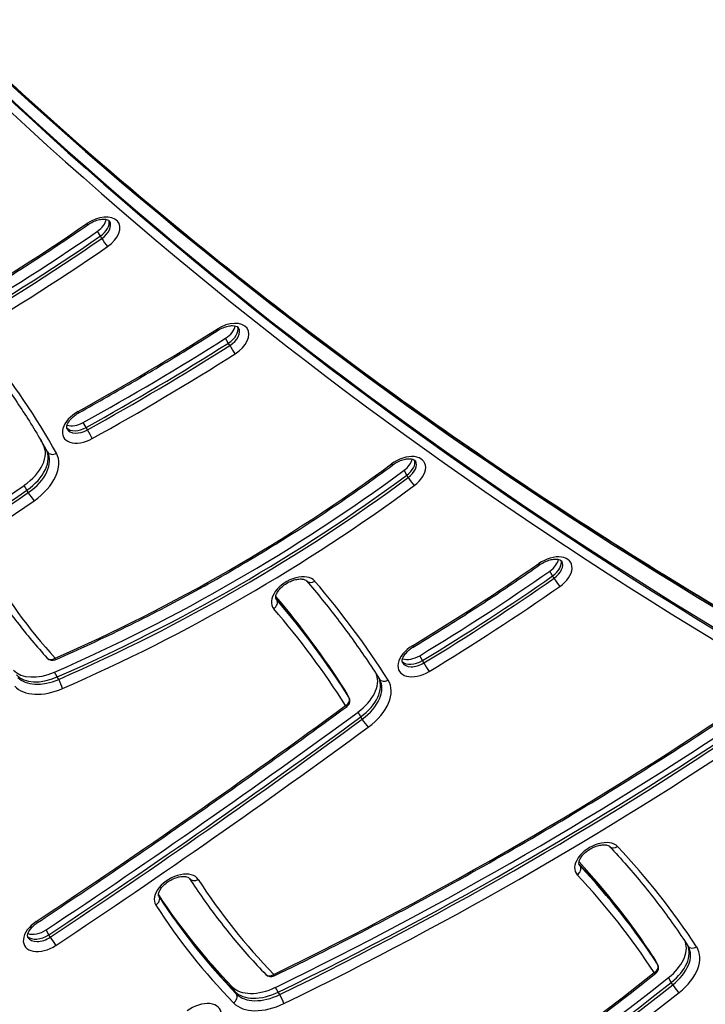
# Model space of a CAD drawing. Units: millimetres. Extents: x -4111 to 5139, y -4126 to 3617.
# Drawn here: x -1060 to -867, y -2059 to -1782 of the extents above; entities that cross this region are included whole.
import ezdxf

# ---------------------------------------------------------------- set-up
doc = ezdxf.new("R2010")
doc.units = ezdxf.units.MM
doc.header["$LTSCALE"] = 100
doc.layers.add('SW_Toestellen', color=2, linetype='Continuous')

msp = doc.modelspace()

# ---------------------------------------------------------------- linework, layer by layer
at = {"layer": 'SW_Toestellen'}
for p, q in [((-1037.71, -1842.54), (-1038.49, -1841.18)), ((-1037.31, -1843.23), (-1037.71, -1842.54)), ((-1001.62, -1872.77), (-1002.4, -1871.4)), ((-1001.22, -1873.45), (-1001.62, -1872.77)), ((-1041.76, -1896.56), (-1042.55, -1895.19)), ((-1041.37, -1897.24), (-1041.76, -1896.56)), ((-1053.04, -1902.76), (-1053.83, -1901.4)), ((-1052.65, -1903.45), (-1053.04, -1902.76)), ((-951.25, -1910.01), (-952.04, -1908.65)), ((-950.86, -1910.7), (-951.25, -1910.01)), ((-1058.44, -1914.26), (-1059.23, -1912.9)), ((-1058.05, -1914.95), (-1058.44, -1914.26)), ((-910.12, -1938.44), (-910.91, -1937.07)), ((-909.73, -1939.12), (-910.12, -1938.44)), ((-987.94, -1945.23), (-988.23, -1944.74)), ((-946.84, -1962.33), (-947.63, -1960.97)), ((-946.45, -1963.01), (-946.84, -1962.33)), ((-1049.86, -1966.96), (-1050.65, -1965.6)), ((-1049.47, -1967.64), (-1049.86, -1966.96)), ((-967.99, -1971.96), (-968.78, -1970.6)), ((-967.98, -1971.99), (-968.77, -1970.62)), ((-967.6, -1972.64), (-967.99, -1971.96)), ((-967.58, -1972.67), (-967.98, -1971.99)), ((-964.25, -1978.23), (-965.03, -1976.87)), ((-963.85, -1978.91), (-964.25, -1978.23)), ((-902.34, -2020.31), (-902.69, -2019.7)), ((-1021.16, -2028.93), (-1021.23, -2028.8)), ((-1052.25, -2039.69), (-1053.03, -2038.33)), ((-1051.85, -2040.37), (-1052.25, -2039.69)), ((-880.92, -2047.3), (-881.71, -2045.93)), ((-880.9, -2047.33), (-881.69, -2045.97)), ((-880.53, -2047.98), (-880.92, -2047.3)), ((-880.51, -2048.02), (-880.9, -2047.33)), ((-876.64, -2053.17), (-877.43, -2051.81)), ((-876.24, -2053.85), (-876.64, -2053.17)), ((-999.71, -2055.77), (-1000.5, -2054.4)), ((-999.31, -2056.45), (-999.71, -2055.77)), ((-987.52, -2055.91), (-988.31, -2054.55)), ((-987.13, -2056.59), (-987.52, -2055.91))]:
    msp.add_line(p, q, dxfattribs=at)
for centre, start, end in [((-1051.23, -1960.27), 222.5539, 293.5491), ((-969.32, -1973.67), 306.2733, 30), ((-882.24, -2049.02), 308.3194, 30), ((-989.6, -2049.55), 224.0044, 295.9233)]:
    msp.add_arc(centre, 2, start, end, dxfattribs=at)
for centre, major_axis, ratio, start_param, end_param in [((1152.71, -140.18), (-2424.87, -1400), 0.615661, 0.177397, 0.41989), ((1153.1, -140.86), (-2424.87, -1400), 0.615661, 0.177397, 0.41989), ((1153.1, -140.86), (-2424.87, -1400), 0.615661, 0.177397, 0.41989), ((1158.22, -149.73), (-2424.87, -1400), 0.615661, 0.177298, 0.41989), ((1158.22, -149.73), (-2424.87, -1400), 0.615661, 0.177298, 0.41989), ((1158.62, -150.41), (-2424.87, -1400), 0.615661, 0.177079, 0.41989), ((1159.4, -151.78), (-2426.6, -1401), 0.615661, 0.177143, 0.41989), ((-1195.79, -1668.56), (-318.92, -184.13), 0.615661, 1.427292, 1.702454), ((-1038.62, -1842.28), (6.06, 3.5), 0.615661, 4.844047, 7.985639), ((-1042.34, -1837.67), (1.14, -1.65), 0.103448, 5.615739, 6.283185), ((-1040.59, -1838.86), (-4.33, -2.5), 0.615661, 1.702454, 2.663315), ((-1039.8, -1840.23), (4.33, 2.5), 0.615661, 4.844047, 6.12311), ((-1039.8, -1840.23), (4.33, 2.5), 0.615661, 4.844047, 6.12311), ((-1039.41, -1840.91), (4.33, 2.5), 0.615661, 4.844047, 6.283185), ((-1197.77, -1665.15), (-329.31, -190.13), 0.615661, 1.427292, 1.702454), ((-1196.98, -1666.51), (329.31, 190.13), 0.615661, 4.568884, 4.844047), ((-1196.98, -1666.51), (329.31, 190.13), 0.615661, 4.568884, 4.844047), ((-1196.58, -1667.2), (-329.31, -190.13), 0.615661, 1.427292, 1.702454), ((-1036.47, -1844.15), (1.14, -1.65), 0.103448, 4.044943, 5.615739), ((-1195.79, -1668.56), (331.04, 191.13), 0.615661, 4.568884, 4.844047), ((-1002.25, -1872.32), (6.06, 3.5), 0.615661, 4.778256, 7.919848), ((-1179.82, -1628.95), (-416.21, -240.3), 0.615661, 1.541888, 1.636663), ((-1005.59, -1867.46), (1.07, -1.69), 0.051866, 5.618907, 6.283185), ((-1004.22, -1868.9), (-4.33, -2.5), 0.615661, 1.636663, 2.663315), ((-1003.44, -1870.27), (4.33, 2.5), 0.615661, 4.778256, 6.12311), ((-1003.44, -1870.27), (4.33, 2.5), 0.615661, 4.778256, 6.12311), ((-1003.04, -1870.95), (4.33, 2.5), 0.615661, 4.778256, 6.283185), ((-1181.79, -1625.54), (-426.61, -246.3), 0.615661, 1.541888, 1.636663), ((-1517.26, -2170.21), (465.72, 268.88), 0.615661, 6.274512, 6.380266), ((-1181, -1626.9), (426.61, 246.3), 0.615661, 4.683481, 4.778256), ((-1181, -1626.9), (426.61, 246.3), 0.615661, 4.683481, 4.778256), ((-1180.61, -1627.58), (-426.61, -246.3), 0.615661, 1.541888, 1.636663), ((-1000.49, -1874.45), (1.07, -1.69), 0.051866, 4.04811, 5.618907), ((-1179.82, -1628.95), (428.34, 247.3), 0.615661, 4.683481, 4.778256), ((-1041.99, -1895.87), (-6.06, -3.5), 0.615661, 4.683481, 7.825074), ((-1044.76, -1890.67), (0.97, -1.75), 0.022777, 0, 0.663428), ((-1043.17, -1893.82), (-4.33, -2.5), 0.615661, 0.160076, 1.541888), ((-1043.17, -1893.82), (-4.33, -2.5), 0.615661, 0.160076, 1.541888), ((-1042.78, -1894.5), (-4.33, -2.5), 0.615661, 0, 1.541888), ((-1043.96, -1892.45), (-4.33, -2.5), 0.615661, 0.478278, 1.541888), ((-1040.8, -1898.33), (0.97, -1.75), 0.022777, 0.663428, 2.234224), ((-1519.23, -2166.79), (463.99, 267.88), 0.615661, 6.274512, 6.279596), ((-1064.25, -1907.34), (10.39, 6), 0.615661, 4.844057, 6.274512), ((-1063.47, -1908.71), (10.39, 6), 0.615661, 4.844057, 6.274512), ((-1063.47, -1908.71), (10.39, 6), 0.615661, 4.844057, 6.274512), ((-1518.44, -2168.16), (463.99, 267.88), 0.615661, 6.274512, 6.281989), ((-1518.44, -2168.16), (463.99, 267.88), 0.615661, 6.274512, 6.281989), ((-1518.05, -2168.84), (463.99, 267.88), 0.615661, 6.274512, 6.283185), ((-1063.07, -1909.39), (10.39, 6), 0.615661, 4.844057, 6.274512), ((-1062.28, -1910.76), (12.12, 7), 0.615661, 4.844057, 6.274512), ((-1050.91, -1902.46), (-1.75, -0.98), 0.787981, 0.0111, 1.581897), ((-952.37, -1909.89), (6.06, 3.5), 0.615661, 4.894383, 8.035976), ((-954.34, -1906.48), (-4.33, -2.5), 0.615661, 1.752791, 2.663315), ((-953.55, -1907.84), (4.33, 2.5), 0.615661, 4.894383, 6.12311), ((-953.55, -1907.84), (4.33, 2.5), 0.615661, 4.894383, 6.12311), ((-1096.73, -1772.02), (-272.71, -157.45), 0.615661, 1.389169, 1.752791), ((-1094.76, -1775.43), (-262.32, -151.45), 0.615661, 1.389169, 1.752791), ((-956.37, -1905.49), (1.19, -1.61), 0.142623, 5.611865, 6.283185), ((-953.15, -1908.53), (4.33, 2.5), 0.615661, 4.894383, 6.283185), ((-1095.95, -1773.38), (272.71, 157.45), 0.615661, 4.530761, 4.894383), ((-1095.95, -1773.38), (272.71, 157.45), 0.615661, 4.530761, 4.894383), ((-1095.55, -1774.07), (-272.71, -157.45), 0.615661, 1.389169, 1.752791), ((-949.94, -1911.56), (1.19, -1.61), 0.142623, 4.041069, 5.611865), ((-1326.49, -1617.53), (-552.57, -319.03), 0.615661, 1.543408, 1.702464), ((-1325.7, -1618.89), (552.57, 319.03), 0.615661, 4.685, 4.844057), ((-1325.7, -1618.89), (552.57, 319.03), 0.615661, 4.685, 4.844057), ((-1094.76, -1775.43), (274.45, 158.45), 0.615661, 4.530761, 4.894383), ((-1325.31, -1619.58), (-552.57, -319.03), 0.615661, 1.543408, 1.702464), ((-1057.21, -1915.87), (1.14, -1.65), 0.103456, 4.044942, 5.615738), ((-1324.52, -1620.94), (554.31, 320.03), 0.615661, 4.685, 4.844057), ((-911.07, -1938.2), (6.06, 3.5), 0.615661, 4.852701, 7.994294), ((-737.62, -1744.02), (-331.92, -191.63), 0.615661, 6.279913, 6.419432), ((-1082.1, -1754.27), (-341.7, -197.28), 0.615661, 1.603042, 1.711109), ((-914.84, -1933.62), (1.15, -1.64), 0.110205, 5.615163, 6.283185), ((-913.04, -1934.78), (-4.33, -2.5), 0.615661, 1.711109, 2.663315), ((-912.25, -1936.15), (4.33, 2.5), 0.615661, 4.852701, 6.12311), ((-912.25, -1936.15), (4.33, 2.5), 0.615661, 4.852701, 6.12311), ((-911.86, -1936.83), (4.33, 2.5), 0.615661, 4.852701, 6.283185), ((-983.03, -1943.8), (6.06, 3.5), 0.615661, 0.115144, 3.256737), ((-1084.07, -1750.86), (-352.1, -203.28), 0.615661, 1.603042, 1.711109), ((-1083.28, -1752.23), (352.1, 203.28), 0.615661, 4.744634, 4.852701), ((-1083.28, -1752.23), (352.1, 203.28), 0.615661, 4.744634, 4.852701), ((-1082.89, -1752.91), (-352.1, -203.28), 0.615661, 1.603042, 1.711109), ((-908.87, -1940.04), (1.15, -1.64), 0.110205, 4.044367, 5.615163), ((-978.04, -1938.53), (-1.52, -1.3), 0.782793, 0, 1.42479), ((-1501.54, -2294.5), (550.4, 317.78), 0.615661, 0.02655, 0.115144), ((-1082.1, -1754.27), (353.83, 204.28), 0.615661, 4.744634, 4.852701), ((-1502.72, -2292.45), (540.01, 311.78), 0.615661, 0.02655, 0.114763), ((-1502.72, -2292.45), (540.01, 311.78), 0.615661, 0.02655, 0.114763), ((-1503.51, -2291.09), (540.01, 311.78), 0.615661, 0.02655, 0.111595), ((-989.59, -1946.34), (1.52, 1.3), 0.782793, 4.566383, 6.137179), ((-983.82, -1942.44), (-4.33, -2.5), 0.615661, 0, 0.115144), ((-1502.33, -2293.14), (540.01, 311.78), 0.615661, 0.02655, 0.115144), ((-1501.54, -2294.5), (538.28, 310.78), 0.615661, 0.02655, 0.115144), ((-947.34, -1961.8), (-6.06, -3.5), 0.615661, 4.744634, 7.886227), ((-950.48, -1956.81), (1.03, -1.71), 0.025405, 5.619708, 6.283185), ((-949.31, -1958.38), (-4.33, -2.5), 0.615661, 0.478278, 1.603042), ((-1051.23, -1960.27), (-1.47, -1.35), 0.780708, 0, 1.398668), ((-1051.23, -1960.27), (0.8, -1.83), 0.142339, 0, 0.671288), ((-948.52, -1959.75), (-4.33, -2.5), 0.615661, 0.160076, 1.603042), ((-948.52, -1959.75), (-4.33, -2.5), 0.615661, 0.160076, 1.603042), ((-948.13, -1960.43), (-4.33, -2.5), 0.615661, 0, 1.603042), ((-945.78, -1964.05), (-1.03, 1.71), 0.025405, 0.907319, 2.478115), ((-1052.41, -1958.22), (-10.39, -6), 0.615661, 0.136247, 1.389169), ((-1051.62, -1959.59), (-10.39, -6), 0.615661, 0.136247, 1.389169), ((-1051.62, -1959.59), (-10.39, -6), 0.615661, 0.136247, 1.389169), ((-970.5, -1971.62), (10.39, 6), 0.615661, 4.889082, 6.175862), ((-1050.44, -1961.63), (-12.12, -7), 0.615661, 0.136247, 1.389169), ((-1051.23, -1960.27), (-10.39, -6), 0.615661, 0.136247, 1.389169), ((-1049.18, -1968.87), (0.8, -1.83), 0.142339, 0.671288, 2.242084), ((-969.71, -1972.99), (10.39, 6), 0.615661, 4.889082, 6.233023), ((-969.71, -1972.99), (10.39, 6), 0.615661, 4.889082, 6.233023), ((-969.32, -1973.67), (10.39, 6), 0.615661, 4.889082, 6.283185), ((-968.53, -1975.04), (12.12, 7), 0.615661, 4.889082, 6.309735), ((-957.31, -1966.48), (-1.69, -1.07), 0.787733, 0, 1.536831), ((-1126.56, -1658.7), (-578.52, -334.01), 0.615661, 1.455545, 1.690478), ((-970.5, -1971.62), (1.73, 1), 0.615661, 0, 0.02655), ((-969.71, -1972.99), (1.73, 1), 0.615661, 0, 0.02655), ((-969.71, -1972.99), (1.73, 1), 0.615661, 0, 0.02655), ((-1619.36, -1350.33), (-1238.04, -714.79), 0.615661, 1.672565, 1.74749), ((-1128.53, -1655.29), (-588.91, -340.01), 0.615661, 1.455545, 1.690478), ((-969.32, -1973.67), (1.69, 1.07), 0.787733, 4.678424, 6.24922), ((-969.32, -1973.67), (1.18, -1.61), 0.138513, 5.612333, 6.283185), ((-969.32, -1973.67), (1.73, 1), 0.615661, 0, 0.02655), ((-1621.33, -1346.92), (-1248.44, -720.79), 0.615661, 1.672565, 1.74749), ((-1127.74, -1656.65), (588.91, 340.01), 0.615661, 4.597138, 4.832071), ((-1127.74, -1656.65), (588.91, 340.01), 0.615661, 4.597138, 4.832071), ((-1127.35, -1657.33), (-588.91, -340.01), 0.615661, 1.455545, 1.690478), ((-1620.54, -1348.28), (1248.44, 720.79), 0.615661, 4.814157, 4.889082), ((-1620.54, -1348.28), (1248.44, 720.79), 0.615661, 4.814157, 4.889082), ((-1620.15, -1348.96), (-1248.44, -720.79), 0.615661, 1.672565, 1.74749), ((-1126.56, -1658.7), (590.64, 341.01), 0.615661, 4.597138, 4.832071), ((-962.94, -1979.79), (-1.18, 1.61), 0.138513, 0.899944, 2.47074), ((-1619.36, -1350.33), (1250.17, 721.79), 0.615661, 4.814157, 4.889082), ((-897.48, -2018.82), (6.06, 3.5), 0.615661, 0.143289, 3.284882), ((-892.58, -2013.45), (-1.46, -1.37), 0.779935, 0, 1.390017), ((-1326.98, -2320.4), (463.46, 267.58), 0.615661, 0.034549, 0.143289), ((-1328.16, -2318.36), (453.07, 261.58), 0.615661, 0.034549, 0.143126), ((-1328.16, -2318.36), (453.07, 261.58), 0.615661, 0.034549, 0.143126), ((-1328.95, -2316.99), (453.07, 261.58), 0.615661, 0.034549, 0.139493), ((-1016.09, -2027.72), (6.06, 3.5), 0.615661, 0.029827, 3.17142), ((-903.96, -2021.45), (1.46, 1.37), 0.779935, 4.531609, 6.102406), ((-898.27, -2017.45), (-4.33, -2.5), 0.615661, 0, 0.143289), ((-1327.77, -2319.04), (453.07, 261.58), 0.615661, 0.034549, 0.143289), ((-1010.88, -2022.74), (-1.68, -1.08), 0.78766, 0, 1.532643), ((-623.92, -1791.59), (-390.48, -225.45), 0.615661, 0.029827, 0.152362), ((-1326.98, -2320.4), (451.34, 260.58), 0.615661, 0.034549, 0.143289), ((-1022.87, -2029.96), (1.68, 1.08), 0.78766, 4.674236, 6.245032), ((-625.89, -1788.18), (-400.88, -231.45), 0.615661, 0.036457, 0.152362), ((-625.1, -1789.55), (-400.88, -231.45), 0.615661, 0.031598, 0.152362), ((-625.1, -1789.55), (-400.88, -231.45), 0.615661, 0.031598, 0.152362), ((-1016.87, -2026.35), (-4.33, -2.5), 0.615661, 0, 0.029827), ((-624.71, -1790.23), (-400.88, -231.45), 0.615661, 0.029827, 0.152362), ((-623.92, -1791.59), (-402.61, -232.45), 0.615661, 0.029827, 0.152362), ((-1053.03, -2039.34), (-6.06, -3.5), 0.615661, 4.814157, 7.95575), ((-1056.58, -2034.62), (1.11, -1.67), 0.080056, 5.617442, 6.283185), ((-1055, -2035.93), (-4.33, -2.5), 0.615661, 0.478278, 1.672565), ((-1054.22, -2037.29), (-4.33, -2.5), 0.615661, 0.160076, 1.672565), ((-1054.22, -2037.29), (-4.33, -2.5), 0.615661, 0.160076, 1.672565), ((-1053.82, -2037.98), (-4.33, -2.5), 0.615661, 0, 1.672565), ((-1051.06, -2041.33), (1.11, -1.67), 0.080056, 4.046646, 5.617442), ((-883.42, -2046.97), (10.39, 6), 0.615661, 4.945585, 6.165452), ((-882.63, -2048.33), (10.39, 6), 0.615661, 4.945585, 6.229886), ((-882.63, -2048.33), (10.39, 6), 0.615661, 4.945585, 6.229886), ((-882.24, -2049.02), (10.39, 6), 0.615661, 4.945585, 6.283185), ((-881.45, -2050.38), (12.12, 7), 0.615661, 4.945585, 6.317734), ((-870.27, -2041.76), (-1.67, -1.1), 0.787541, 0, 1.526614), ((-883.42, -2046.97), (1.73, 1), 0.615661, 0, 0.034549), ((-882.63, -2048.33), (1.73, 1), 0.615661, 0, 0.034549), ((-882.63, -2048.33), (1.73, 1), 0.615661, 0, 0.034549), ((-1203.89, -1790.17), (-558.89, -322.68), 0.615661, 1.513757, 1.803992), ((-882.24, -2049.02), (1.67, 1.1), 0.787541, 4.668206, 6.239003), ((-882.24, -2049.02), (1.24, -1.57), 0.1821, 5.606605, 6.283185), ((-882.24, -2049.02), (1.73, 1), 0.615661, 0, 0.034549), ((-1205.86, -1786.76), (-569.29, -328.68), 0.615661, 1.513757, 1.803992), ((-1205.07, -1788.12), (569.29, 328.68), 0.615661, 4.65535, 4.945585), ((-1205.07, -1788.12), (569.29, 328.68), 0.615661, 4.65535, 4.945585), ((-989.6, -2049.55), (-1.44, -1.39), 0.778882, 0, 1.378925), ((-989.6, -2049.55), (0.87, -1.8), 0.090618, 0, 0.666457), ((-1204.68, -1788.81), (-569.29, -328.68), 0.615661, 1.513757, 1.803992), ((-990.78, -2047.5), (-10.39, -6), 0.615661, 0.152362, 1.455545), ((-990, -2048.87), (-10.39, -6), 0.615661, 0.152362, 1.455545), ((-990, -2048.87), (-10.39, -6), 0.615661, 0.152362, 1.455545), ((-875.24, -2054.66), (1.24, -1.57), 0.1821, 4.035809, 5.606605), ((-1203.89, -1790.17), (571.02, 329.68), 0.615661, 4.65535, 4.945585), ((-1010.01, -2064.24), (6.06, 3.5), 0.615661, 4.897313, 8.038906), ((-1000.93, -2057.6), (1.44, 1.39), 0.778882, 4.520518, 6.091314), ((-989.6, -2049.55), (-10.39, -6), 0.615661, 0.152362, 1.455545), ((-986.72, -2057.77), (0.87, -1.8), 0.090618, 0.666457, 2.237253), ((-988.81, -2050.91), (-12.12, -7), 0.615661, 0.152362, 1.455545)]:
    msp.add_ellipse(centre, major_axis=major_axis, ratio=ratio, start_param=start_param, end_param=end_param, dxfattribs=at)
for points, knots in [([(-1082.09, -1781.5), (-1063.97, -1798.85), (-1045.17, -1815.71), (-1002.92, -1851.2), (-979.22, -1869.64), (-930.07, -1905.08), (-904.61, -1922.07), (-852.02, -1954.56), (-824.88, -1970.06), (-768.97, -1999.53), (-740.21, -2013.5), (-710.67, -2026.68)], [3.3190876, 3.3190876, 3.3190876, 3.3190876, 3.3617233, 3.3617233, 3.4116632, 3.4116632, 3.4616031, 3.4616031, 3.5115429, 3.5115429, 3.5614828, 3.5614828, 3.5614828, 3.5614828]), ([(-1041.2, -1839.32), (-1040.76, -1839.01), (-1040.28, -1838.74), (-1039.32, -1838.29), (-1038.82, -1838.12), (-1037.88, -1837.88), (-1037.44, -1837.81), (-1036.65, -1837.78), (-1036.31, -1837.81), (-1035.76, -1837.93), (-1035.55, -1838.02), (-1035.22, -1838.21), (-1035.14, -1838.31), (-1035.08, -1838.41), (-1035.08, -1838.41), (-1035.08, -1838.41)], [4.580731, 4.580731, 4.580731, 4.580731, 4.861483, 4.861483, 5.14206, 5.14206, 5.417041, 5.417041, 5.683643, 5.683643, 5.950737, 5.950737, 6.278245, 6.278245, 6.283185, 6.283185, 6.283185, 6.283185]), ([(-1129.16, -1889.67), (-1123.05, -1886.83), (-1116.97, -1883.88), (-1104.91, -1877.77), (-1098.92, -1874.61), (-1087.05, -1868.07), (-1081.16, -1864.7), (-1069.52, -1857.77), (-1063.76, -1854.21), (-1052.37, -1846.9), (-1046.75, -1843.15), (-1041.2, -1839.32)], [4.5688843, 4.5688843, 4.5688843, 4.5688843, 4.6239167, 4.6239167, 4.6789492, 4.6789492, 4.7339817, 4.7339817, 4.7890141, 4.7890141, 4.8440466, 4.8440466, 4.8440466, 4.8440466]), ([(-1043.79, -1892.42), (-1041.13, -1890.94), (-1038.47, -1889.45), (-1033.18, -1886.44), (-1030.54, -1884.92), (-1025.29, -1881.85), (-1022.67, -1880.29), (-1017.45, -1877.16), (-1014.85, -1875.58), (-1009.67, -1872.39), (-1007.09, -1870.77), (-1004.52, -1869.15)], [4.68348114, 4.68348114, 4.68348114, 4.68348114, 4.70243606, 4.70243606, 4.72139098, 4.72139098, 4.74034589, 4.74034589, 4.75930081, 4.75930081, 4.77825572, 4.77825572, 4.77825572, 4.77825572]), ([(-1004.52, -1869.15), (-1004.07, -1868.86), (-1003.58, -1868.61), (-1002.61, -1868.21), (-1002.12, -1868.06), (-1001.2, -1867.87), (-1000.78, -1867.83), (-1000.04, -1867.84), (-999.73, -1867.89), (-999.24, -1868.03), (-999.06, -1868.12), (-998.82, -1868.29), (-998.76, -1868.37), (-998.71, -1868.45)], [4.646522, 4.646522, 4.646522, 4.646522, 4.927742, 4.927742, 5.207457, 5.207457, 5.480511, 5.480511, 5.74563, 5.74563, 6.017598, 6.017598, 6.283185, 6.283185, 6.283185, 6.283185]), ([(-1072.12, -1874.69), (-1070.78, -1876.35), (-1069.46, -1878.03), (-1066.88, -1881.43), (-1065.62, -1883.15), (-1063.15, -1886.62), (-1061.95, -1888.37), (-1059.6, -1891.91), (-1058.45, -1893.69), (-1056.21, -1897.3), (-1055.12, -1899.12), (-1054.06, -1900.96)], [6.18610414, 6.18610414, 6.18610414, 6.18610414, 6.20552038, 6.20552038, 6.22493661, 6.22493661, 6.24435284, 6.24435284, 6.26376907, 6.26376907, 6.28318531, 6.28318531, 6.28318531, 6.28318531]), ([(-1047.11, -1897), (-1047.17, -1896.9), (-1047.21, -1896.79), (-1047.22, -1896.39), (-1047.18, -1896.11), (-1046.95, -1895.5), (-1046.79, -1895.18), (-1046.34, -1894.52), (-1046.05, -1894.17), (-1045.36, -1893.5), (-1044.96, -1893.17), (-1044.29, -1892.71), (-1044.04, -1892.56), (-1043.79, -1892.42)], [3.141593, 3.141593, 3.141593, 3.141593, 3.461533, 3.461533, 3.781474, 3.781474, 4.04684, 4.04684, 4.314552, 4.314552, 4.590403, 4.590403, 4.741297, 4.741297, 4.741297, 4.741297]), ([(-955.18, -1907.1), (-954.76, -1906.78), (-954.29, -1906.5), (-953.33, -1906.02), (-952.84, -1905.82), (-951.88, -1905.55), (-951.42, -1905.46), (-950.6, -1905.39), (-950.24, -1905.41), (-949.64, -1905.51), (-949.41, -1905.59), (-949.04, -1905.77), (-948.94, -1905.87), (-948.85, -1905.98), (-948.84, -1906), (-948.82, -1906.03)], [4.530395, 4.530395, 4.530395, 4.530395, 4.810582, 4.810582, 5.09161, 5.09161, 5.367947, 5.367947, 5.635958, 5.635958, 5.901106, 5.901106, 6.206456, 6.206456, 6.283185, 6.283185, 6.283185, 6.283185]), ([(-1050.43, -1962.1), (-1043.74, -1959.19), (-1037.09, -1956.1), (-1023.9, -1949.63), (-1017.36, -1946.24), (-1004.43, -1939.15), (-998.05, -1935.46), (-985.45, -1927.81), (-979.24, -1923.84), (-967.04, -1915.66), (-961.05, -1911.43), (-955.18, -1907.1)], [4.5307612, 4.5307612, 4.5307612, 4.5307612, 4.6034856, 4.6034856, 4.67621, 4.67621, 4.7489344, 4.7489344, 4.8216588, 4.8216588, 4.8943832, 4.8943832, 4.8943832, 4.8943832]), ([(-913.69, -1935.26), (-913.25, -1934.96), (-912.78, -1934.68), (-911.81, -1934.23), (-911.32, -1934.05), (-910.37, -1933.81), (-909.93, -1933.74), (-909.13, -1933.7), (-908.79, -1933.73), (-908.23, -1933.84), (-908.01, -1933.93), (-907.68, -1934.12), (-907.6, -1934.22), (-907.53, -1934.32), (-907.53, -1934.33), (-907.53, -1934.33)], [4.572077, 4.572077, 4.572077, 4.572077, 4.852744, 4.852744, 5.133411, 5.133411, 5.408634, 5.408634, 5.675465, 5.675465, 5.942129, 5.942129, 6.265182, 6.265182, 6.283185, 6.283185, 6.283185, 6.283185]), ([(-1072.06, -1935.29), (-1070.97, -1937.17), (-1069.84, -1939.03), (-1067.51, -1942.69), (-1066.3, -1944.5), (-1063.79, -1948.07), (-1062.5, -1949.82), (-1059.84, -1953.28), (-1058.47, -1954.99), (-1055.64, -1958.35), (-1054.19, -1960), (-1052.7, -1961.62)], [3.1415927, 3.1415927, 3.1415927, 3.1415927, 3.168842, 3.168842, 3.1960914, 3.1960914, 3.2233408, 3.2233408, 3.2505901, 3.2505901, 3.2778395, 3.2778395, 3.2778395, 3.2778395]), ([(-949.44, -1958.52), (-947, -1957.05), (-944.57, -1955.56), (-939.74, -1952.55), (-937.33, -1951.03), (-932.54, -1947.96), (-930.15, -1946.4), (-925.41, -1943.27), (-923.05, -1941.69), (-918.35, -1938.5), (-916.01, -1936.89), (-913.69, -1935.26)], [4.7446344, 4.7446344, 4.7446344, 4.7446344, 4.7662478, 4.7662478, 4.7878612, 4.7878612, 4.8094746, 4.8094746, 4.831088, 4.831088, 4.8527014, 4.8527014, 4.8527014, 4.8527014]), ([(-988.15, -1944.94), (-988.2, -1944.84), (-988.24, -1944.74), (-988.26, -1944.35), (-988.22, -1944.05), (-987.98, -1943.41), (-987.81, -1943.09), (-987.35, -1942.42), (-987.06, -1942.08), (-986.37, -1941.41), (-985.97, -1941.08), (-985.08, -1940.48), (-984.6, -1940.22), (-983.63, -1939.78), (-983.14, -1939.62), (-982.21, -1939.39), (-981.77, -1939.33), (-981, -1939.31), (-980.66, -1939.35), (-980.12, -1939.47), (-979.92, -1939.56), (-979.68, -1939.71), (-979.61, -1939.77), (-979.56, -1939.83)], [3.141593, 3.141593, 3.141593, 3.141593, 3.444237, 3.444237, 3.789611, 3.789611, 4.054737, 4.054737, 4.322685, 4.322685, 4.598751, 4.598751, 4.879662, 4.879662, 5.160032, 5.160032, 5.434501, 5.434501, 5.700648, 5.700648, 5.968778, 5.968778, 6.168041, 6.168041, 6.168041, 6.168041]), ([(-979.56, -1939.83), (-978.05, -1941.59), (-976.57, -1943.37), (-973.66, -1946.96), (-972.24, -1948.77), (-969.44, -1952.43), (-968.07, -1954.28), (-965.38, -1958.01), (-964.06, -1959.9), (-961.49, -1963.7), (-960.23, -1965.61), (-959, -1967.55)], [6.16804082, 6.16804082, 6.16804082, 6.16804082, 6.18575976, 6.18575976, 6.20347869, 6.20347869, 6.22119763, 6.22119763, 6.23891656, 6.23891656, 6.2566355, 6.2566355, 6.2566355, 6.2566355]), ([(-952.46, -1962.93), (-952.51, -1962.84), (-952.55, -1962.73), (-952.57, -1962.36), (-952.54, -1962.1), (-952.34, -1961.51), (-952.19, -1961.2), (-951.76, -1960.54), (-951.48, -1960.2), (-950.81, -1959.52), (-950.42, -1959.19), (-949.82, -1958.76), (-949.63, -1958.64), (-949.44, -1958.52)], [3.141593, 3.141593, 3.141593, 3.141593, 3.449303, 3.449303, 3.757013, 3.757013, 4.023312, 4.023312, 4.290343, 4.290343, 4.565537, 4.565537, 4.680144, 4.680144, 4.680144, 4.680144]), ([(-959, -1967.55), (-958.99, -1967.56), (-958.99, -1967.57), (-958.98, -1967.58), (-958.97, -1967.59), (-958.96, -1967.61), (-958.96, -1967.61), (-958.95, -1967.63), (-958.94, -1967.64), (-958.93, -1967.65), (-958.93, -1967.66), (-958.92, -1967.67)], [6.2566355, 6.2566355, 6.2566355, 6.2566355, 6.26194546, 6.26194546, 6.26725542, 6.26725542, 6.27256538, 6.27256538, 6.27787535, 6.27787535, 6.28318531, 6.28318531, 6.28318531, 6.28318531]), ([(-1055.48, -2036.29), (-1049.54, -2032.34), (-1043.63, -2028.38), (-1031.85, -2020.39), (-1025.98, -2016.37), (-1014.28, -2008.28), (-1008.46, -2004.22), (-996.86, -1996.03), (-991.08, -1991.92), (-979.57, -1983.64), (-973.84, -1979.47), (-968.13, -1975.28)], [4.81415747, 4.81415747, 4.81415747, 4.81415747, 4.82914243, 4.82914243, 4.84412738, 4.84412738, 4.85911234, 4.85911234, 4.87409729, 4.87409729, 4.88908225, 4.88908225, 4.88908225, 4.88908225]), ([(-988.73, -2051.35), (-979.34, -2046.78), (-970, -2042.08), (-951.45, -2032.38), (-942.23, -2027.39), (-923.95, -2017.15), (-914.87, -2011.9), (-896.89, -2001.13), (-887.98, -1995.62), (-870.34, -1984.35), (-861.61, -1978.6), (-852.98, -1972.73)], [4.5971379, 4.5971379, 4.5971379, 4.5971379, 4.6441244, 4.6441244, 4.691111, 4.691111, 4.7380975, 4.7380975, 4.785084, 4.785084, 4.8320706, 4.8320706, 4.8320706, 4.8320706]), ([(-902.6, -2019.95), (-902.65, -2019.86), (-902.69, -2019.75), (-902.71, -2019.37), (-902.68, -2019.07), (-902.43, -2018.42), (-902.26, -2018.11), (-901.81, -2017.44), (-901.52, -2017.1), (-900.83, -2016.42), (-900.42, -2016.1), (-899.54, -2015.5), (-899.06, -2015.23), (-898.09, -2014.8), (-897.6, -2014.63), (-896.66, -2014.41), (-896.22, -2014.35), (-895.45, -2014.33), (-895.12, -2014.36), (-894.58, -2014.49), (-894.38, -2014.57), (-894.15, -2014.72), (-894.09, -2014.77), (-894.04, -2014.82)], [3.141593, 3.141593, 3.141593, 3.141593, 3.441423, 3.441423, 3.788703, 3.788703, 4.053854, 4.053854, 4.321775, 4.321775, 4.597817, 4.597817, 4.87872, 4.87872, 5.159102, 5.159102, 5.433597, 5.433597, 5.699767, 5.699767, 5.967839, 5.967839, 6.139896, 6.139896, 6.139896, 6.139896]), ([(-894.04, -2014.82), (-892.39, -2016.58), (-890.78, -2018.35), (-887.62, -2021.96), (-886.08, -2023.78), (-883.06, -2027.47), (-881.59, -2029.34), (-878.71, -2033.13), (-877.31, -2035.04), (-874.57, -2038.92), (-873.24, -2040.88), (-871.94, -2042.86)], [6.1398958, 6.1398958, 6.1398958, 6.1398958, 6.161644, 6.161644, 6.1833922, 6.1833922, 6.2051404, 6.2051404, 6.2268886, 6.2268886, 6.2486367, 6.2486367, 6.2486367, 6.2486367]), ([(-1021.2, -2028.85), (-1021.26, -2028.76), (-1021.3, -2028.65), (-1021.32, -2028.25), (-1021.28, -2027.96), (-1021.03, -2027.31), (-1020.86, -2026.99), (-1020.4, -2026.33), (-1020.11, -2025.98), (-1019.41, -2025.31), (-1019.01, -2024.98), (-1018.12, -2024.39), (-1017.64, -2024.12), (-1016.67, -2023.69), (-1016.18, -2023.53), (-1015.25, -2023.3), (-1014.81, -2023.25), (-1014.04, -2023.23), (-1013.71, -2023.26), (-1013.17, -2023.39), (-1012.97, -2023.48), (-1012.69, -2023.66), (-1012.62, -2023.74), (-1012.56, -2023.83)], [3.141593, 3.141593, 3.141593, 3.141593, 3.452769, 3.452769, 3.79261, 3.79261, 4.057655, 4.057655, 4.325691, 4.325691, 4.601835, 4.601835, 4.882771, 4.882771, 5.163104, 5.163104, 5.437484, 5.437484, 5.703556, 5.703556, 5.971885, 5.971885, 6.253358, 6.253358, 6.253358, 6.253358]), ([(-1012.56, -2023.83), (-1011.32, -2025.76), (-1010.04, -2027.66), (-1007.39, -2031.43), (-1006.04, -2033.29), (-1003.24, -2036.95), (-1001.81, -2038.76), (-998.86, -2042.33), (-997.35, -2044.09), (-994.25, -2047.55), (-992.66, -2049.26), (-991.04, -2050.94)], [3.1714199, 3.1714199, 3.1714199, 3.1714199, 3.1959269, 3.1959269, 3.2204338, 3.2204338, 3.2449407, 3.2449407, 3.2694476, 3.2694476, 3.2939546, 3.2939546, 3.2939546, 3.2939546]), ([(-1058.15, -2040.48), (-1058.2, -2040.39), (-1058.24, -2040.28), (-1058.26, -2039.94), (-1058.24, -2039.71), (-1058.07, -2039.15), (-1057.93, -2038.84), (-1057.52, -2038.19), (-1057.26, -2037.84), (-1056.62, -2037.17), (-1056.24, -2036.83), (-1055.71, -2036.44), (-1055.59, -2036.36), (-1055.48, -2036.29)], [3.141593, 3.141593, 3.141593, 3.141593, 3.435398, 3.435398, 3.729204, 3.729204, 3.997004, 3.997004, 4.263323, 4.263323, 4.53775, 4.53775, 4.61062, 4.61062, 4.61062, 4.61062]), ([(-871.94, -2042.86), (-871.94, -2042.87), (-871.93, -2042.88), (-871.92, -2042.9), (-871.91, -2042.91), (-871.9, -2042.93), (-871.89, -2042.94), (-871.88, -2042.96), (-871.87, -2042.97), (-871.86, -2042.99), (-871.85, -2043), (-871.85, -2043.02)], [6.24863674, 6.24863674, 6.24863674, 6.24863674, 6.25554646, 6.25554646, 6.26245617, 6.26245617, 6.26936588, 6.26936588, 6.27627559, 6.27627559, 6.28318531, 6.28318531, 6.28318531, 6.28318531]), ([(-1037.26, -2152.5), (-1026.23, -2146.63), (-1015.28, -2140.56), (-993.62, -2128.04), (-982.9, -2121.58), (-961.73, -2108.31), (-951.27, -2101.49), (-930.65, -2087.5), (-920.48, -2080.34), (-900.49, -2065.69), (-890.65, -2058.21), (-881, -2050.58)], [4.65535, 4.65535, 4.65535, 4.65535, 4.713397, 4.713397, 4.771444, 4.771444, 4.8294909, 4.8294909, 4.8875379, 4.8875379, 4.9455849, 4.9455849, 4.9455849, 4.9455849])]:
    msp.add_open_spline(points, degree=3, knots=knots, dxfattribs=at)

doc.saveas('drawing.dxf')
